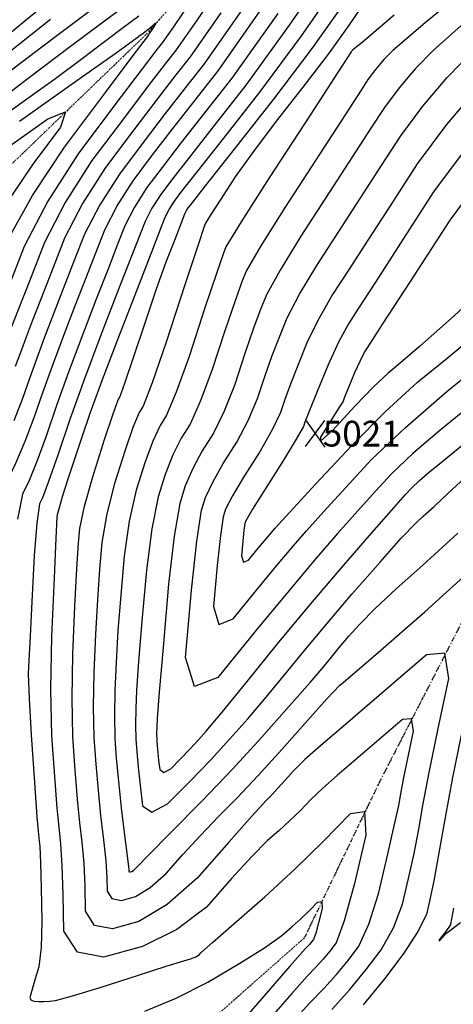
# Model space of a CAD drawing. Extents: x 626676 to 634127, y 7455362 to 7461131.
# Drawn here: x 627600 to 627802, y 7456509 to 7456968 of the extents above; entities that cross this region are included whole.
import ezdxf
from ezdxf.enums import TextEntityAlignment as Align

# ---------------------------------------------------------------- set-up
doc = ezdxf.new("R2010")
doc.units = 0
doc.header["$MEASUREMENT"] = 0
doc.linetypes.add('DIVIDE', pattern=[1.25, 0.5, -0.25, 0, -0.25, 0, -0.25])
for name, color, linetype in [('base', 5, 'CONTINUOUS'), ('CE-CONT', 7, 'CONTINUOUS'), ('CE-CONTIN', 7, 'CONTINUOUS'), ('CE-ELEV', 7, 'CONTINUOUS'), ('CE-WATER', 7, 'CONTINUOUS')]:
    doc.layers.add(name, color=color, linetype=linetype)
doc.styles.get("Standard").update_dxf_attribs({"font": 'txt', "height": 0.2})

msp = doc.modelspace()

# ---------------------------------------------------------------- linework, layer by layer
at = {"layer": 'base', "linetype": 'Continuous'}
msp.add_3dface([(626996.58, 7460858.44, 5025.03), (632002.81, 7460858.44, 5025.03), (632002.81, 7455615.93, 5025.03), (626996.58, 7455615.93, 5025.03)], dxfattribs=at)
at = {"layer": 'CE-CONT', "color": 33, "linetype": 'Continuous'}
for points, elevation in [([(627610.67, 7456793.98), (627615.15, 7456806.48), (627620.15, 7456819.84), (627625.65, 7456834.05), (627630.72, 7456847.12), (627635.35, 7456859.04), (627639.54, 7456869.81), (627645.36, 7456881.02), (627652.8, 7456892.66), (627661.86, 7456904.74), (627671.47, 7456917.31), (627681.62, 7456930.37), (627692.31, 7456943.91), (627714.94, 7456976.1), (627749.5, 7457026.93), (627795.99, 7457096.41), (627827.33, 7457143.03)], 4998), ([(627751.09, 7457002.32), (627725.54, 7456965.27), (627705.35, 7456937.35), (627690.52, 7456918.56), (627678.95, 7456903.79), (627670.66, 7456893.07), (627665.64, 7456886.38), (627661.52, 7456879.93), (627658.29, 7456873.72), (627655.97, 7456867.76), (627651.72, 7456856.81), (627645.55, 7456840.87), (627637.44, 7456819.94), (627630.09, 7456800.28), (627623.49, 7456781.88), (627617.64, 7456764.75), (627613.29, 7456752.4), (627610.46, 7456744.83), (627609.13, 7456742.04), (627607.88, 7456733.07), (627606.7, 7456717.92), (627605.58, 7456696.57), (627604.75, 7456680.27), (627604.19, 7456669.01), (627603.92, 7456662.79), (627604.25, 7456651.23), (627605.19, 7456634.33), (627606.74, 7456612.09), (627607.93, 7456596.01), (627608.75, 7456586.1), (627609.21, 7456582.36), (627609.61, 7456574.65), (627609.94, 7456563), (627610.22, 7456547.38), (627609.85, 7456535.09), (627608.83, 7456526.13), (627607.16, 7456520.48), (627605.9, 7456516.22), (627605.05, 7456513.33), (627604.6, 7456511.83), (627605.06, 7456510.77), (627606.41, 7456510.16), (627608.66, 7456509.99), (627611.11, 7456509.99), (627613.75, 7456510.14), (627616.58, 7456510.45), (627624.44, 7456512.57), (627637.32, 7456516.52), (627655.22, 7456522.3), (627668.22, 7456526.44), (627676.32, 7456528.96), (627679.52, 7456529.85), (627681.93, 7456530.76), (627683.54, 7456531.68), (627684.36, 7456532.62), (627689.74, 7456537.46), (627699.67, 7456546.2), (627714.17, 7456558.85), (627728.05, 7456571.63), (627741.34, 7456584.54), (627754.02, 7456597.58), (627760.65, 7456598.55), (627761.21, 7456587.46), (627755.71, 7456564.3), (627751.09, 7456547.59), (627747.33, 7456537.32), (627744.43, 7456533.48), (627741.26, 7456529.64), (627737.8, 7456525.78), (627734.07, 7456521.91), (627726.73, 7456513.75), (627715.8, 7456501.3)], 5002), ([(627697.75, 7456990.08), (627682.58, 7456967.75), (627672.75, 7456953.75), (627668.28, 7456948.09), (627660.25, 7456937.59), (627648.67, 7456922.25), (627633.54, 7456902.09), (627621.12, 7456882.65), (627611.41, 7456863.94), (627604.41, 7456845.96), (627599.21, 7456832.59), (627595.8, 7456823.83), (627594.2, 7456819.68), (627592.74, 7456815.78), (627591.43, 7456812.13), (627590.27, 7456808.74), (627587.05, 7456801.33), (627581.78, 7456789.93), (627574.44, 7456774.52), (627568.8, 7456762.75)], 4992), ([(627727.61, 7456501.13), (627735.18, 7456509.35), (627741.57, 7456515.97), (627747.48, 7456522.57), (627752.91, 7456529.15), (627757.87, 7456535.71), (627762.58, 7456546.05), (627767.07, 7456560.18), (627771.32, 7456578.1), (627774.47, 7456591.84), (627776.51, 7456601.41), (627777.45, 7456606.81), (627778.91, 7456614.38), (627780.89, 7456624.11), (627783.38, 7456636.02), (627782.52, 7456641.79), (627778.3, 7456641.41), (627770.73, 7456634.89), (627763.13, 7456628.38), (627755.52, 7456621.88), (627747.87, 7456615.4), (627741.19, 7456609.44), (627735.46, 7456604.01), (627730.69, 7456599.11), (627725.76, 7456594.32), (627720.68, 7456589.63), (627715.45, 7456585.06), (627708.07, 7456577.6), (627698.56, 7456567.25), (627686.91, 7456554), (627673.1, 7456543.49), (627657.12, 7456535.69), (627638.98, 7456530.63), (627626.78, 7456532.97), (627620.53, 7456542.72), (627620.22, 7456559.87), (627619.76, 7456573.41), (627619.14, 7456583.34), (627618.37, 7456589.66), (627617.41, 7456600.2), (627616.27, 7456614.95), (627614.95, 7456633.91), (627614.48, 7456655.66), (627614.85, 7456680.19), (627616.07, 7456707.5), (627616.91, 7456726.08), (627617.39, 7456735.94), (627617.49, 7456737.08), (627618.37, 7456740.41), (627620.04, 7456745.93), (627622.5, 7456753.64), (627625.44, 7456762.6), (627628.87, 7456772.81), (627632.78, 7456784.26), (627638.52, 7456799.99), (627646.09, 7456820), (627655.5, 7456844.28), (627662.23, 7456861.65), (627666.28, 7456872.12), (627667.67, 7456875.68), (627669.59, 7456879.39), (627672.06, 7456883.24), (627675.05, 7456887.23), (627682.69, 7456897.04), (627694.96, 7456912.65), (627711.87, 7456934.07), (627730.85, 7456959.86), (627751.88, 7456990.01)], 5004), ([(627814.71, 7456987.63), (627788.83, 7456966.35), (627773.78, 7456953.53), (627769.57, 7456949.2), (627765.7, 7456944.67), (627762.18, 7456939.95), (627759, 7456935.03), (627751.52, 7456923.47), (627739.71, 7456905.28), (627723.6, 7456880.46), (627712.2, 7456862.33), (627705.52, 7456850.87), (627703.57, 7456846.1), (627700.24, 7456836.74), (627695.54, 7456822.8), (627689.46, 7456804.26), (627684.04, 7456789.74), (627679.26, 7456779.22), (627675.13, 7456772.72), (627671.26, 7456764.9), (627667.67, 7456755.78), (627664.35, 7456745.34), (627661.43, 7456730.44), (627658.92, 7456711.09), (627656.82, 7456687.27), (627655.3, 7456668.58), (627654.34, 7456655.01), (627653.97, 7456646.56), (627653.85, 7456638.97), (627654, 7456632.25), (627654.41, 7456626.38), (627655.07, 7456619.25), (627656, 7456610.86), (627657.18, 7456601.21), (627661.44, 7456598.28), (627668.78, 7456602.07), (627679.2, 7456612.6), (627688.9, 7456622.73), (627697.89, 7456632.49), (627706.16, 7456641.86), (627714.71, 7456651.85), (627723.52, 7456662.44), (627732.6, 7456673.65), (627743.01, 7456686.13), (627754.75, 7456699.88), (627767.82, 7456714.9), (627777.72, 7456725.97), (627784.44, 7456733.09), (627787.98, 7456736.25), (627792.98, 7456740.83), (627799.42, 7456746.82), (627807.32, 7456754.22)], 5012), ([(627614.79, 7456977.38), (627602.36, 7456967.21), (627584.1, 7456952.26)], 4998), ([(627588.55, 7456928.89), (627603.29, 7456940.03), (627622.9, 7456954.95), (627639.37, 7456967.34), (627652.7, 7456977.21)], 4992), ([(627745.34, 7456506.16), (627753.71, 7456515.51), (627761.4, 7456524.82), (627768.4, 7456534.1), (627774.03, 7456544.29), (627778.26, 7456555.39), (627781.11, 7456567.4), (627783.65, 7456579.06), (627785.87, 7456590.36), (627787.78, 7456601.32), (627790.74, 7456616.69), (627794.75, 7456636.47), (627799.82, 7456660.66), (627798.07, 7456672.37), (627789.5, 7456671.6), (627774.13, 7456658.35), (627760.79, 7456646.91), (627749.5, 7456637.26), (627740.24, 7456629.41), (627732.85, 7456622.79), (627727.32, 7456617.4), (627723.65, 7456613.24), (627720.32, 7456609.58), (627717.34, 7456606.42), (627714.71, 7456603.76), (627708.04, 7456596.4), (627697.32, 7456584.33), (627682.56, 7456567.55), (627668.61, 7456555.22), (627655.46, 7456547.33), (627643.13, 7456543.88), (627634.83, 7456545.47), (627630.58, 7456552.1), (627630.37, 7456563.77), (627629.87, 7456574.51), (627629.08, 7456584.33), (627627.99, 7456593.22), (627626.9, 7456604.38), (627625.81, 7456617.81), (627624.71, 7456633.5), (627624.32, 7456651.49), (627624.63, 7456671.78), (627625.64, 7456694.37), (627626.51, 7456711.71), (627627.25, 7456723.77), (627627.85, 7456730.58), (627630.08, 7456740.89), (627633.96, 7456754.69), (627639.47, 7456772), (627643.4, 7456783.95), (627645.77, 7456790.55), (627646.56, 7456791.79), (627648.96, 7456798.35), (627652.98, 7456810.22), (627658.62, 7456827.42), (627663.7, 7456842.29), (627668.22, 7456854.85), (627672.18, 7456865.08), (627674.97, 7456872.29), (627676.6, 7456876.48), (627677.05, 7456877.64), (627677.67, 7456878.84), (627678.47, 7456880.09), (627679.45, 7456881.39), (627686.43, 7456890.28), (627699.41, 7456906.74), (627718.39, 7456930.79), (627736.15, 7456954.45), (627752.67, 7456977.7)], 5006), ([(627585.9, 7456936.59), (627599.37, 7456946.94), (627617.19, 7456960.5), (627634.04, 7456973.12)], 4994), ([(627704.72, 7456974.17), (627685.79, 7456947.19), (627677.17, 7456936.27), (627667.73, 7456924.07), (627657.47, 7456910.58), (627646.38, 7456895.81), (627637.28, 7456881.56), (627630.16, 7456867.86), (627625.04, 7456854.68), (627620.21, 7456842.28), (627615.7, 7456830.65), (627611.5, 7456819.79), (627607.68, 7456809.58), (627604.25, 7456800.03), (627601.22, 7456791.14), (627597.09, 7456780.8)], 4996), ([(627760.97, 7456976.6), (627753.47, 7456965.39), (627744.14, 7456952.44), (627732.98, 7456937.73), (627719.99, 7456921.28), (627709.1, 7456906.87), (627700.3, 7456894.5), (627693.6, 7456884.18), (627689, 7456876.98), (627686.5, 7456872.88), (627686.09, 7456871.9), (627682.9, 7456862.32), (627676.91, 7456844.15), (627668.14, 7456817.37), (627661.65, 7456798.52), (627657.46, 7456787.6), (627655.55, 7456784.6), (627652.69, 7456777.6), (627648.87, 7456766.59), (627644.09, 7456751.58), (627640.53, 7456737.41), (627638.2, 7456724.08), (627637.1, 7456711.61)], 5008), ([(627593.85, 7456951.85), (627605.18, 7456961), (627614.18, 7456968.11)], 4996), ([(627693.65, 7456970.96), (627679.27, 7456950.47), (627672.73, 7456942.18), (627663.99, 7456930.83), (627653.07, 7456916.42), (627639.96, 7456898.95), (627629.2, 7456882.11), (627620.79, 7456865.9), (627614.72, 7456850.32), (627609.71, 7456837.44), (627605.75, 7456827.24), (627602.85, 7456819.74), (627600.21, 7456812.68), (627597.84, 7456806.08)], 4994), ([(627595.19, 7456866.53), (627605.81, 7456885.91), (627620.7, 7456908.37), (627639.88, 7456933.93), (627652.78, 7456951.1), (627659.39, 7456959.9), (627659.71, 7456960.31), (627660.43, 7456961.33), (627661.54, 7456962.96), (627663.04, 7456965.21), (627663.5, 7456966.22), (627662.94, 7456966), (627661.34, 7456964.55), (627660.02, 7456963.4), (627658.99, 7456962.56), (627658.25, 7456962.02), (627657.27, 7456961.3), (627656.07, 7456960.4), (627654.64, 7456959.31), (627644.78, 7456952.27), (627626.51, 7456939.27), (627599.8, 7456920.33)], 4988), ([(627808.31, 7456967.43), (627792.61, 7456953.51), (627784.34, 7456945.01), (627776.74, 7456936.11), (627769.83, 7456926.84), (627763.6, 7456917.18), (627755.05, 7456903.96), (627744.17, 7456887.19), (627730.97, 7456866.86), (627721.26, 7456851.09), (627715.04, 7456839.87), (627712.31, 7456833.2), (627708.92, 7456823.96), (627704.85, 7456812.12), (627700.13, 7456797.71), (627695.23, 7456785.34), (627690.16, 7456775.03), (627684.91, 7456766.78), (627680.55, 7456758.56), (627677.07, 7456750.37), (627674.48, 7456742.22), (627671.88, 7456726.96), (627669.28, 7456704.59), (627666.68, 7456675.1), (627664.89, 7456654.2), (627663.91, 7456641.88), (627663.75, 7456638.15), (627663.7, 7456634.8), (627663.76, 7456631.83), (627663.94, 7456629.24), (627664.24, 7456626.09), (627664.64, 7456622.38), (627665.17, 7456618.12), (627667.05, 7456616.82), (627670.29, 7456618.5), (627674.89, 7456623.15), (627679.18, 7456627.63), (627683.15, 7456631.94), (627686.81, 7456636.08), (627694.18, 7456644.93), (627705.26, 7456658.48), (627720.05, 7456676.74), (627734.59, 7456694.28), (627748.87, 7456711.11), (627762.89, 7456727.23), (627773.17, 7456738.98), (627779.71, 7456746.36), (627782.5, 7456749.37), (627786.23, 7456752.9), (627790.89, 7456756.94), (627796.49, 7456761.49), (627806.87, 7456769.99)], 5014), ([(627757.4, 7456738.73), (627748.19, 7456728.32), (627738.11, 7456716.73), (627725.43, 7456701.66), (627710.16, 7456683.1), (627692.29, 7456661.05), (627681.31, 7456656.82), (627677.2, 7456670.42), (627679.97, 7456701.83), (627682.44, 7456724.72), (627684.61, 7456739.1), (627686.47, 7456744.96), (627689.84, 7456752.21), (627694.7, 7456760.83), (627701.06, 7456770.84), (627706.42, 7456780.95), (627710.79, 7456791.15), (627714.17, 7456801.45), (627717.59, 7456811.17), (627721.05, 7456820.3), (627724.55, 7456828.86), (627730.32, 7456839.85), (627738.34, 7456853.26), (627748.63, 7456869.09), (627758.58, 7456884.45), (627768.2, 7456899.33), (627777.48, 7456913.73), (627787.78, 7456927.56), (627799.1, 7456940.81), (627811.44, 7456953.49)], 5016), ([(627813.87, 7456936.61), (627798.83, 7456919), (627785.13, 7456900.62), (627772.79, 7456881.48), (627762.11, 7456864.94), (627753.08, 7456851), (627745.72, 7456839.65), (627739.38, 7456828.61), (627734.07, 7456817.86), (627729.79, 7456807.41), (627726.26, 7456798.38), (627723.48, 7456790.78), (627721.46, 7456784.6), (627717.61, 7456776.56), (627711.96, 7456766.66), (627704.48, 7456754.89), (627699.12, 7456745.86), (627695.87, 7456739.56), (627694.74, 7456735.98), (627693.42, 7456727.22), (627691.91, 7456713.27), (627690.22, 7456694.12), (627692.73, 7456685.84), (627699.42, 7456688.42), (627710.31, 7456701.85), (627719.62, 7456713.16), (627727.34, 7456722.35), (627733.49, 7456729.41), (627741.63, 7456738.49), (627751.77, 7456749.57), (627763.9, 7456762.67), (627779.64, 7456777.62), (627798.97, 7456794.42), (627821.91, 7456813.06)], 5018), ([(627594.19, 7456908.23), (627613.05, 7456921.61), (627621.31, 7456924.79), (627618.96, 7456917.75), (627606.02, 7456900.51), (627596.08, 7456885.62)], 4986), ([(627821.04, 7456846.62), (627801.07, 7456828.71), (627786.17, 7456815.47), (627776.33, 7456806.91), (627771.55, 7456803.03), (627764.84, 7456796.64), (627756.2, 7456787.73), (627745.62, 7456776.31), (627740.29, 7456771.45), (627740.21, 7456773.15), (627745.39, 7456781.4), (627748.83, 7456786.9), (627750.56, 7456789.65), (627750.56, 7456789.65), (627751.49, 7456791.92), (627753.35, 7456796.46), (627756.14, 7456803.28), (627758.51, 7456808.6), (627760.46, 7456812.45), (627762, 7456814.81), (627769.17, 7456825.93), (627781.98, 7456845.79), (627800.44, 7456874.41), (627820.91, 7456901.88)], 5022), ([(627561.63, 7456507.42), (627566, 7456522.2), (627571.31, 7456540.13), (627575.85, 7456554.78), (627579.62, 7456566.15), (627582.61, 7456574.25), (627583.56, 7456585.52), (627582.49, 7456599.99), (627579.38, 7456617.64), (627576.62, 7456632.27), (627574.2, 7456643.88), (627572.12, 7456652.47), (627572.53, 7456661.62), (627575.43, 7456671.34), (627580.82, 7456681.62), (627584.7, 7456693.98), (627587.07, 7456708.42), (627587.93, 7456724.93), (627590.05, 7456739.19), (627593.43, 7456751.19), (627598.07, 7456760.95), (627602.49, 7456771.33), (627606.69, 7456782.34), (627610.67, 7456793.98)], 4998), ([(627810.57, 7456788.39), (627795.62, 7456776.23), (627783.16, 7456765.45), (627773.2, 7456756.02), (627765.74, 7456747.97), (627757.4, 7456738.73)], 5016), ([(627637.1, 7456711.61), (627636.1, 7456697.33), (627635.21, 7456681.25), (627634.41, 7456663.37), (627634.16, 7456647.32), (627634.48, 7456633.08), (627635.34, 7456620.66), (627636.39, 7456608.56), (627637.61, 7456596.78), (627639.01, 7456585.31), (627639.98, 7456575.61), (627640.52, 7456567.66), (627640.64, 7456561.49), (627642.89, 7456557.98), (627647.28, 7456557.14), (627653.81, 7456558.96), (627660.77, 7456563.14), (627668.16, 7456569.67), (627675.97, 7456578.55), (627684.08, 7456587.4), (627692.48, 7456596.21), (627701.17, 7456604.98), (627711, 7456615.41), (627721.98, 7456627.5), (627734.11, 7456641.24), (627743.1, 7456651.16), (627748.94, 7456657.27), (627751.64, 7456659.56), (627756.14, 7456663.41), (627762.44, 7456668.82), (627770.54, 7456675.8), (627779.28, 7456683.44), (627788.67, 7456691.74), (627798.7, 7456700.7), (627808.25, 7456709.36)], 5008), ([(627805.72, 7456634.98), (627801.61, 7456614.39), (627798.11, 7456595.84), (627795.23, 7456579.31), (627792.83, 7456566.27), (627790.9, 7456556.7), (627789.45, 7456550.6), (627785.47, 7456542.54), (627778.94, 7456532.5), (627769.88, 7456520.49), (627759.93, 7456508.44)], 5008)]:
    msp.add_lwpolyline(points, dxfattribs=dict(at, elevation=elevation))
at = {"layer": 'CE-CONTIN', "color": 1, "linetype": 'Continuous'}
for points, elevation in [([(627679.64, 7456976.52), (627671.5, 7456964.54), (627666.23, 7456957.03), (627663.83, 7456953.99), (627656.52, 7456944.34), (627644.28, 7456928.09), (627627.12, 7456905.23), (627613.04, 7456883.2), (627602.03, 7456861.99), (627594.1, 7456841.6)], 4990), ([(627586.73, 7456919.16), (627602.59, 7456930.41), (627616.67, 7456940.58), (627628.97, 7456949.67), (627639.49, 7456957.67), (627648.32, 7456964.32), (627655.48, 7456969.62)], 4990), ([(627720.24, 7456970.69), (627698.83, 7456940.63), (627686.07, 7456924.46), (627675.21, 7456910.55), (627666.26, 7456898.91), (627659.22, 7456889.52), (627653.44, 7456880.48), (627648.92, 7456871.77), (627645.66, 7456863.4), (627641.22, 7456851.96), (627635.6, 7456837.46), (627628.8, 7456819.89), (627622.62, 7456803.38), (627617.08, 7456787.93), (627612.16, 7456773.55), (627607.89, 7456761.86), (627604.26, 7456752.89), (627601.28, 7456746.62), (627598.9, 7456734.9)], 5000), ([(627774.39, 7456969.94), (627759.49, 7456957.27), (627757.3, 7456955.49), (627755.79, 7456954.26), (627754.95, 7456953.56), (627754.8, 7456953.4), (627754.66, 7456953.23), (627754.53, 7456953.06), (627754.41, 7456952.87), (627747.99, 7456942.98), (627735.26, 7456923.38), (627716.22, 7456894.07), (627703.14, 7456873.56), (627696.01, 7456861.88), (627694.83, 7456859), (627691.57, 7456849.53), (627686.23, 7456833.47), (627678.8, 7456810.82), (627672.84, 7456794.13), (627668.36, 7456783.41), (627665.34, 7456778.66), (627661.98, 7456771.25), (627658.27, 7456761.18), (627654.22, 7456748.46), (627650.98, 7456733.92), (627648.56, 7456717.58), (627646.96, 7456699.44), (627645.7, 7456682.95), (627644.78, 7456668.13), (627644.19, 7456654.97), (627644.01, 7456643.14), (627644.24, 7456632.66), (627644.87, 7456623.52), (627645.87, 7456612.75), (627647.23, 7456600.34), (627648.95, 7456586.29), (627650.1, 7456576.7), (627650.68, 7456571.56), (627650.69, 7456570.87), (627650.94, 7456570.48), (627651.43, 7456570.39), (627652.16, 7456570.59), (627652.93, 7456571.06), (627653.76, 7456571.79), (627654.63, 7456572.78), (627660.12, 7456578.4), (627670.25, 7456588.66), (627684.99, 7456603.55), (627699.12, 7456618.34), (627712.63, 7456633.04), (627725.52, 7456647.65), (627735.24, 7456658.77), (627741.78, 7456666.41), (627745.14, 7456670.56), (627749, 7456675.18), (627753.35, 7456680.27)], 5010), ([(627809.87, 7456910.44), (627792.79, 7456887.52), (627777.39, 7456863.64), (627765.64, 7456845.43), (627757.54, 7456832.91), (627753.09, 7456826.05), (627748.44, 7456817.37), (627743.58, 7456806.85), (627738.53, 7456794.51), (627734.93, 7456785.59), (627732.79, 7456780.1), (627732.12, 7456778.04), (627728.81, 7456772.16), (627722.86, 7456762.47), (627714.27, 7456748.95), (627708.41, 7456739.51), (627705.28, 7456734.15), (627704.87, 7456732.87), (627704.39, 7456729.72), (627703.85, 7456724.71), (627703.25, 7456717.83), (627704.15, 7456714.86), (627706.55, 7456715.78), (627710.46, 7456720.61), (627713.8, 7456724.67), (627716.58, 7456727.97), (627718.78, 7456730.51), (627725.86, 7456738.24), (627737.79, 7456751.18), (627754.6, 7456769.32), (627770.42, 7456785.17), (627785.26, 7456798.72), (627799.12, 7456809.99), (627811.8, 7456820.59)], 5020), ([(627753.35, 7456680.27), (627758.19, 7456685.84), (627765.54, 7456693.23), (627775.39, 7456702.45), (627787.76, 7456713.49), (627804.09, 7456728.43)], 5010), ([(627658.19, 7456505.38), (627672.83, 7456511.45), (627687.62, 7456518.92), (627702.55, 7456527.78), (627714.04, 7456535.04), (627722.11, 7456540.7), (627726.75, 7456544.75), (627731.07, 7456548.7), (627735.06, 7456552.56), (627738.72, 7456556.33), (627740.64, 7456556.61), (627740.8, 7456553.41), (627739.21, 7456546.72), (627737.87, 7456541.89), (627736.79, 7456538.92), (627735.95, 7456537.82), (627735.03, 7456536.7), (627734.04, 7456535.59), (627732.96, 7456534.47), (627725.85, 7456526.37), (627712.73, 7456511.29), (627693.57, 7456489.23)], 5000), ([(627802, 7456553.48), (627800.69, 7456546), (627800.65, 7456545.81), (627799.83, 7456544.65), (627798.25, 7456542.5), (627795.89, 7456539.38), (627795.22, 7456538.25), (627796.22, 7456539.1), (627798.91, 7456541.94), (627805.36, 7456546.73)], 5010)]:
    msp.add_lwpolyline(points, dxfattribs=dict(at, elevation=elevation))
at = {"layer": 'CE-ELEV', "color": 10, "linetype": 'Continuous'}
for p, q in [((627733.1, 7456768.73, 5021), (627742.16, 7456780.93, 5021)), ((627733.46, 7456780.69, 5021), (627742.04, 7456768.49, 5021)), ((627737.45, 7456774.77, 5021), (627737.45, 7456774.77, 5021))]:
    msp.add_line(p, q, dxfattribs=at)
at = {"layer": 'CE-WATER', "color": 134, "linetype": 'DIVIDE'}
for points in [[(628802.56, 7456916.14, 5062.16), (628709.55, 7456989.66, 5048.62), (628641.95, 7457043.47, 5041.98), (628595.88, 7457092.73, 5036.24), (628569.07, 7457138.49, 5030.09), (628552.54, 7457199.41, 5023.52), (628488.64, 7457259.78, 5019.63), (628456.31, 7457317.64, 5017.17), (628349.28, 7457323.31, 5014.91), (628249.18, 7457293.7, 5013.07), (628127.4, 7457307.99, 5013.07), (628094.22, 7457337.77, 5011.55), (628063.05, 7457340.06, 5007.33), (628034.75, 7457332.71, 5004.58), (627844.68, 7457171.16, 4997.71), (627658.69, 7456960.83, 4987.69)], [(628623.53, 7456817.79, 5060.71), (628584.83, 7456877.09, 5053.82), (628541.61, 7456924.91, 5050.2), (628482.39, 7456963.11, 5045.11), (628401.83, 7456994.97, 5040.67), (628295.84, 7457012.71, 5034.42), (628165.41, 7457000.12, 5025.96), (628064.93, 7456992.83, 5021.97), (627983.9, 7456961.74, 5018.97), (627930.73, 7456902.54, 5015.4), (627876.5, 7456798.22, 5010.19), (627813.45, 7456701.49, 5006.9), (627767.44, 7456612.13, 5002.06), (627732.51, 7456539.58, 4999.19), (627649.18, 7456465.84, 4995.9), (627554.4, 7456413.43, 4990.56), (627453.26, 7456365.75, 4985.96), (627322, 7456334.92, 4975.98), (627247.97, 7456332.12, 4971.46), (627161.03, 7456335.07, 4963.13), (627069.36, 7456324.5, 4956.88), (626998.69, 7456314.97, 4954.54)], [(627658.69, 7456960.83, 4987.69), (627579.05, 7456884.01, 4982.68), (627540.65, 7456828.07, 4979.27), (627494.46, 7456769.26, 4977.01), (627432.69, 7456717.24, 4974.46), (627362.3, 7456663.17, 4970.23), (627326.58, 7456622.81, 4967.07), (627274.44, 7456560.93, 4964.28), (627190.34, 7456529.23, 4958.74), (627080.8, 7456485.66, 4950.65), (626998.69, 7456462.11, 4944.38)]]:
    msp.add_polyline3d(points, dxfattribs=at)

# ---------------------------------------------------------------- texts
at = {"layer": 'CE-ELEV', "color": 10, "linetype": 'Continuous'}
msp.add_text(' 5021', height=12, rotation=360, dxfattribs=at).set_placement((627737.45, 7456774.77, 5021), align=Align.MIDDLE_LEFT)

doc.saveas('drawing.dxf')
